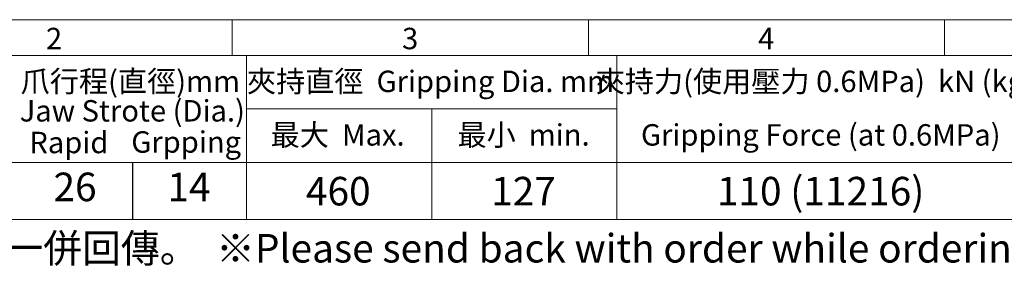
# Model space of a CAD drawing. Units: millimetres. Extents: x 30 to 2490, y 30 to 1752.
# Drawn here: x 481 to 1310, y 1540 to 1752 of the extents above; entities that cross this region are included whole.
import ezdxf

# ---------------------------------------------------------------- set-up
doc = ezdxf.new("R2010")
doc.units = ezdxf.units.MM
doc.header["$LTSCALE"] = 6
doc.layers.add('DIM', color=1, linetype='Continuous')
doc.styles.add('SLDTEXTSTYLE0', font='TXT', dxfattribs={"width": 0.75, "bigfont": 'bigfont'})
doc.styles.add('SLDTEXTSTYLE1', font='TXT', dxfattribs={"width": 0.75})
doc.styles.add('SLDTEXTSTYLE11', font='TXT', dxfattribs={"width": 0.684092, "bigfont": 'bigfont'})
doc.styles.add('SLDTEXTSTYLE12', font='TXT', dxfattribs={"width": 0.650258, "bigfont": 'bigfont'})
doc.styles.add('SLDTEXTSTYLE7', font='TXT', dxfattribs={"width": 0.6875, "bigfont": 'bigfont'})
doc.styles.add('SLDTEXTSTYLE8', font='TXT', dxfattribs={"width": 0.678058, "bigfont": 'bigfont'})
doc.styles.add('SLDTEXTSTYLE9', font='TXT', dxfattribs={"width": 0.684996})

msp = doc.modelspace()

# ---------------------------------------------------------------- linework, layer by layer
at = {"color": 7, "linetype": 'Continuous', "lineweight": 0}
for p, q in [((30, 1752), (2490, 1752)), ((660, 1752), (660, 1722)), ((960, 1752), (960, 1722)), ((1260, 1752), (1260, 1722)), ((672, 1722), (672, 1584)), ((984, 1722), (984, 1584)), ((672, 1677), (984, 1677)), ((828, 1677), (828, 1584)), ((60, 1632), (2190, 1632))]:
    msp.add_line(p, q, dxfattribs=at)
at = {"color": 7, "linetype": 'Continuous', "lineweight": 15}
for p, q in [((60, 1722), (2460, 1722)), ((60, 1584), (2190, 1584))]:
    msp.add_line(p, q, dxfattribs=at)
at = {"color": 7, "linetype": 'Continuous'}
msp.add_line((576, 1632), (576, 1584), dxfattribs=at)

# ---------------------------------------------------------------- texts
at = {"layer": 'DIM'}
for s, insert, char_height, attachment_point, style in [('2', (509.8187, 1745.2032), 18, 2, 'SLDTEXTSTYLE1'), ('3', (809.8187, 1745.2032), 18, 2, 'SLDTEXTSTYLE1'), ('4', (1109.8187, 1745.2032), 18, 2, 'SLDTEXTSTYLE1'), ('爪行程(直徑)mm', (574.0875, 1709.2032), 18, 2, 'SLDTEXTSTYLE0'), ('夾持直徑  Gripping Dia. mm', (826.9165, 1709.2032), 18, 2, 'SLDTEXTSTYLE8'), ('夾持力(使用壓力 0.6MPa)  kN (kgf)', (1154.6893, 1709.2032), 18, 2, 'SLDTEXTSTYLE12'), ('Jaw Strote (Dia.)', (575.752, 1684.438), 18, 2, 'SLDTEXTSTYLE9'), ('Rapid', (522.2977, 1657.8149), 18, 2, 'SLDTEXTSTYLE1'), ('Grpping', (621.128, 1658.2264), 18, 2, 'SLDTEXTSTYLE1'), ('最大  Max.', (748.6937, 1664.2032), 18, 2, 'SLDTEXTSTYLE7'), ('最小  min.', (905.3437, 1664.2032), 18, 2, 'SLDTEXTSTYLE7'), ('Gripping Force (at 0.6MPa)', (1155.725, 1664.2032), 18, 2, 'SLDTEXTSTYLE1'), ('26', (527.5167, 1623.4799), 24, 2, 'SLDTEXTSTYLE1'), ('14', (623.5167, 1623.4799), 24, 2, 'SLDTEXTSTYLE1'), ('460', (749.275, 1619.9043), 24, 2, 'SLDTEXTSTYLE1'), ('127', (905.275, 1619.9043), 24, 2, 'SLDTEXTSTYLE1'), ('110 (11216)', (1155.5833, 1619.9043), 24, 2, 'SLDTEXTSTYLE1'), ('※訂購時請將圖面連同訂單一併回傳。  ※Please send back with order while ordering.', (75, 1571.9043), 24, 1, 'SLDTEXTSTYLE11')]:
    msp.add_mtext(s, dxfattribs=dict(at, insert=insert, char_height=char_height, attachment_point=attachment_point, style=style))

doc.saveas('drawing.dxf')
